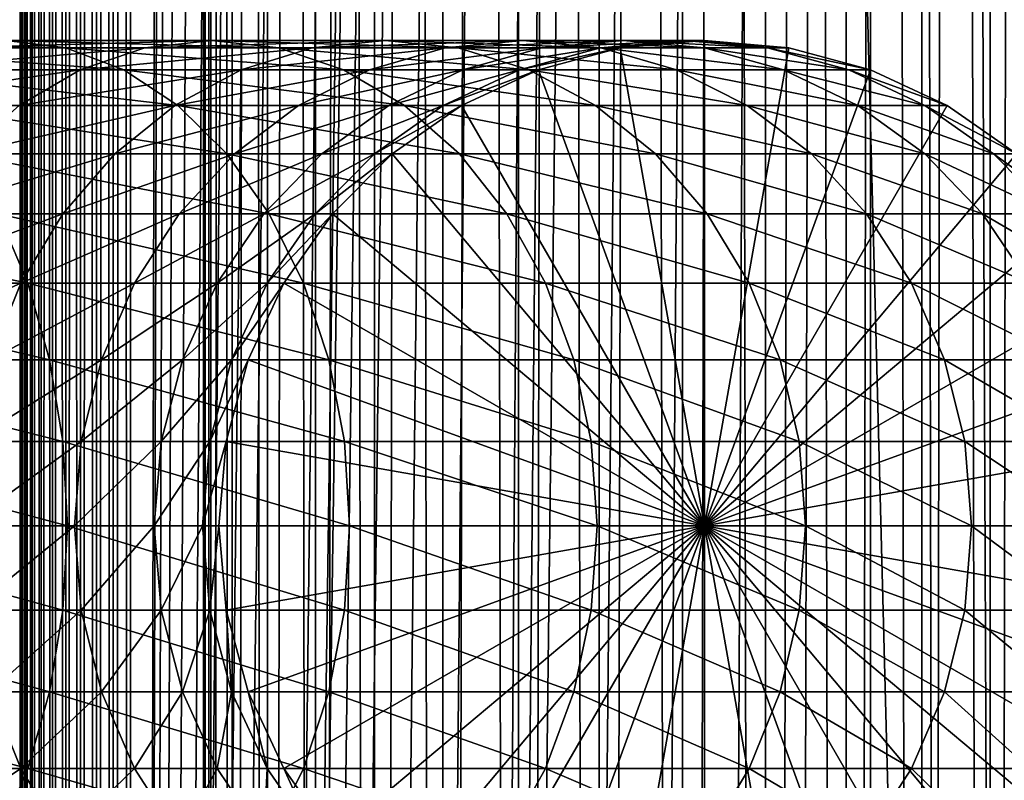
# Model space of a CAD drawing. Extents: x 0 to 650, y 0 to 864.
# Drawn here: x 610 to 633, y 206 to 223 of the extents above; entities that cross this region are included whole.
import ezdxf

# ---------------------------------------------------------------- set-up
doc = ezdxf.new("R2010")
doc.units = 0
doc.header["$MEASUREMENT"] = 0

msp = doc.modelspace()

# ---------------------------------------------------------------- linework, layer by layer
for points in [[(610.430786, 1.499988, 63.541111), (610.430786, 862.5, 63.541111), (610.400024, 862.5, 63.150024)], [(610.430786, 1.499988, 63.541111), (610.400024, 862.5, 63.150024), (610.400024, 1.499988, 63.150024)], [(610.400024, 862.5, 38.150024), (610.400024, 1.499988, 38.150024), (610.400024, 862.5, 63.150024)], [(610.400024, 862.5, 63.150024), (610.400024, 1.499988, 38.150024), (610.400024, 1.499988, 63.150024)], [(610.400024, 1.499988, 38.150024), (610.400024, 862.5, 38.150024), (610.430786, 862.5, 37.758938)], [(610.400024, 1.499988, 38.150024), (610.430786, 862.5, 37.758938), (610.430786, 1.499988, 37.758938)], [(610.522339, 1.499988, 63.922565), (610.522339, 862.5, 63.922565), (610.430786, 862.5, 63.541111)], [(610.522339, 1.499988, 63.922565), (610.430786, 862.5, 63.541111), (610.430786, 1.499988, 63.541111)], [(610.430786, 1.499988, 37.758938), (610.430786, 862.5, 37.758938), (610.522339, 862.5, 37.37748)], [(610.430786, 1.499988, 37.758938), (610.522339, 862.5, 37.37748), (610.522339, 1.499988, 37.37748)], [(610.672485, 1.499988, 64.284996), (610.672485, 862.5, 64.284996), (610.522339, 862.5, 63.922565)], [(610.672485, 1.499988, 64.284996), (610.522339, 862.5, 63.922565), (610.522339, 1.499988, 63.922565)], [(610.522339, 1.499988, 37.37748), (610.522339, 862.5, 37.37748), (610.672485, 862.5, 37.015045)], [(610.522339, 1.499988, 37.37748), (610.672485, 862.5, 37.015045), (610.672485, 1.499988, 37.015045)], [(610.877441, 1.499988, 64.619484), (610.877441, 862.5, 64.619484), (610.672485, 862.5, 64.284996)], [(610.877441, 1.499988, 64.619484), (610.672485, 862.5, 64.284996), (610.672485, 1.499988, 64.284996)], [(610.672485, 1.499988, 37.015045), (610.672485, 862.5, 37.015045), (610.877441, 862.5, 36.680561)], [(610.672485, 1.499988, 37.015045), (610.877441, 862.5, 36.680561), (610.877441, 1.499988, 36.680561)], [(611.132202, 1.499988, 64.917793), (611.132202, 862.5, 64.917793), (610.877441, 862.5, 64.619484)], [(611.132202, 1.499988, 64.917793), (610.877441, 862.5, 64.619484), (610.877441, 1.499988, 64.619484)], [(610.877441, 1.499988, 36.680561), (610.877441, 862.5, 36.680561), (611.132202, 862.5, 36.382256)], [(610.877441, 1.499988, 36.680561), (611.132202, 862.5, 36.382256), (611.132202, 1.499988, 36.382256)], [(611.430542, 1.499988, 65.172569), (611.430542, 862.5, 65.172569), (611.132202, 862.5, 64.917793)], [(611.430542, 1.499988, 65.172569), (611.132202, 862.5, 64.917793), (611.132202, 1.499988, 64.917793)], [(611.132202, 1.499988, 36.382256), (611.132202, 862.5, 36.382256), (611.430542, 862.5, 36.127483)], [(611.132202, 1.499988, 36.382256), (611.430542, 862.5, 36.127483), (611.430542, 1.499988, 36.127483)], [(611.765015, 1.499988, 65.377541), (611.765015, 862.5, 65.377541), (611.430542, 862.5, 65.172569)], [(611.765015, 1.499988, 65.377541), (611.430542, 862.5, 65.172569), (611.430542, 1.499988, 65.172569)], [(611.430542, 1.499988, 36.127483), (611.430542, 862.5, 36.127483), (611.765015, 862.5, 35.922508)], [(611.430542, 1.499988, 36.127483), (611.765015, 862.5, 35.922508), (611.765015, 1.499988, 35.922508)], [(612.127441, 1.499988, 65.527664), (612.127441, 862.5, 65.527664), (611.765015, 862.5, 65.377541)], [(612.127441, 1.499988, 65.527664), (611.765015, 862.5, 65.377541), (611.765015, 1.499988, 65.377541)], [(611.765015, 1.499988, 35.922508), (611.765015, 862.5, 35.922508), (612.127441, 862.5, 35.772381)], [(611.765015, 1.499988, 35.922508), (612.127441, 862.5, 35.772381), (612.127441, 1.499988, 35.772381)], [(612.508911, 1.499988, 65.619247), (612.508911, 862.5, 65.619247), (612.127441, 862.5, 65.527664)], [(612.508911, 1.499988, 65.619247), (612.127441, 862.5, 65.527664), (612.127441, 1.499988, 65.527664)], [(612.127441, 1.499988, 35.772381), (612.127441, 862.5, 35.772381), (612.508911, 862.5, 35.680801)], [(612.127441, 1.499988, 35.772381), (612.508911, 862.5, 35.680801), (612.508911, 1.499988, 35.680801)], [(612.900024, 1.499988, 65.650024), (612.900024, 862.5, 65.650024), (612.508911, 862.5, 65.619247)], [(612.900024, 1.499988, 65.650024), (612.508911, 862.5, 65.619247), (612.508911, 1.499988, 65.619247)], [(612.508911, 1.499988, 35.680801), (612.508911, 862.5, 35.680801), (612.900024, 862.5, 35.650024)], [(612.508911, 1.499988, 35.680801), (612.900024, 862.5, 35.650024), (612.900024, 1.499988, 35.650024)], [(612.900024, 1.499988, 65.650024), (614.900024, 828, 65.650024), (612.900024, 862.5, 65.650024)], [(635.400024, 862.5, 35.650024), (635.400024, 1.499988, 35.650024), (612.900024, 862.5, 35.650024)], [(612.900024, 862.5, 35.650024), (635.400024, 1.499988, 35.650024), (612.900024, 1.499988, 35.650024)], [(614.714844, 1.499988, 48.765942), (614.714844, 862.5, 48.765942), (614.549988, 1.499988, 50.650024)], [(614.549988, 1.499988, 50.650024), (614.714844, 862.5, 48.765942), (614.549988, 862.5, 50.650024)], [(614.549988, 1.499988, 50.650024), (614.549988, 862.5, 50.650024), (614.714844, 1.499988, 52.534107)], [(614.714844, 1.499988, 52.534107), (614.549988, 862.5, 50.650024), (614.714844, 862.5, 52.534107)], [(615.204346, 1.499988, 46.939106), (615.204346, 862.5, 46.939106), (614.714844, 1.499988, 48.765942)], [(614.714844, 1.499988, 48.765942), (615.204346, 862.5, 46.939106), (614.714844, 862.5, 48.765942)], [(614.714844, 1.499988, 52.534107), (614.714844, 862.5, 52.534107), (615.204346, 1.499988, 54.360943)], [(615.204346, 1.499988, 54.360943), (614.714844, 862.5, 52.534107), (615.204346, 862.5, 54.360943)], [(616.003601, 1.499988, 45.225025), (616.003601, 862.5, 45.225025), (615.204346, 1.499988, 46.939106)], [(615.204346, 1.499988, 46.939106), (616.003601, 862.5, 45.225025), (615.204346, 862.5, 46.939106)], [(615.204346, 1.499988, 54.360943), (615.204346, 862.5, 54.360943), (616.003601, 1.499988, 56.075024)], [(616.003601, 1.499988, 56.075024), (615.204346, 862.5, 54.360943), (616.003601, 862.5, 56.075024)], [(617.08844, 1.499988, 43.675777), (617.08844, 862.5, 43.675777), (616.003601, 1.499988, 45.225025)], [(616.003601, 1.499988, 45.225025), (617.08844, 862.5, 43.675777), (616.003601, 862.5, 45.225025)], [(616.003601, 1.499988, 56.075024), (616.003601, 862.5, 56.075024), (617.08844, 1.499988, 57.624268)], [(617.08844, 1.499988, 57.624268), (616.003601, 862.5, 56.075024), (617.08844, 862.5, 57.624268)], [(618.425781, 1.499988, 42.338444), (618.425781, 862.5, 42.338444), (617.08844, 1.499988, 43.675777)], [(617.08844, 1.499988, 43.675777), (618.425781, 862.5, 42.338444), (617.08844, 862.5, 43.675777)], [(617.08844, 1.499988, 57.624268), (617.08844, 862.5, 57.624268), (618.425781, 1.499988, 58.961605)], [(618.425781, 1.499988, 58.961605), (617.08844, 862.5, 57.624268), (618.425781, 862.5, 58.961605)], [(619.974976, 1.499988, 41.253647), (619.974976, 862.5, 41.253647), (618.425781, 1.499988, 42.338444)], [(618.425781, 1.499988, 42.338444), (619.974976, 862.5, 41.253647), (618.425781, 862.5, 42.338444)], [(618.425781, 1.499988, 58.961605), (618.425781, 862.5, 58.961605), (619.974976, 1.499988, 60.046398)], [(619.974976, 1.499988, 60.046398), (618.425781, 862.5, 58.961605), (619.974976, 862.5, 60.046398)], [(621.689087, 1.499988, 40.454357), (621.689087, 862.5, 40.454357), (619.974976, 1.499988, 41.253647)], [(619.974976, 1.499988, 41.253647), (621.689087, 862.5, 40.454357), (619.974976, 862.5, 41.253647)], [(619.974976, 1.499988, 60.046398), (619.974976, 862.5, 60.046398), (621.689087, 1.499988, 60.845688)], [(621.689087, 1.499988, 60.845688), (619.974976, 862.5, 60.046398), (621.689087, 862.5, 60.845688)], [(623.51593, 1.499988, 39.964859), (623.51593, 862.5, 39.964859), (621.689087, 1.499988, 40.454357)], [(621.689087, 1.499988, 40.454357), (623.51593, 862.5, 39.964859), (621.689087, 862.5, 40.454357)], [(621.689087, 1.499988, 60.845688), (621.689087, 862.5, 60.845688), (623.51593, 1.499988, 61.335186)], [(623.51593, 1.499988, 61.335186), (621.689087, 862.5, 60.845688), (623.51593, 862.5, 61.335186)], [(625.400024, 1.499988, 39.800022), (625.400024, 862.5, 39.800022), (623.51593, 1.499988, 39.964859)], [(623.51593, 1.499988, 39.964859), (625.400024, 862.5, 39.800022), (623.51593, 862.5, 39.964859)], [(623.51593, 1.499988, 61.335186), (623.51593, 862.5, 61.335186), (625.400024, 1.499988, 61.500023)], [(625.400024, 1.499988, 61.500023), (623.51593, 862.5, 61.335186), (625.400024, 862.5, 61.500023)], [(625.400024, 1.499988, 61.500023), (625.400024, 862.5, 61.500023), (627.284058, 1.499988, 61.335186)], [(627.284058, 1.499988, 61.335186), (625.400024, 862.5, 61.500023), (627.284058, 862.5, 61.335186)], [(627.284058, 1.499988, 39.964859), (627.284058, 862.5, 39.964859), (625.400024, 1.499988, 39.800022)], [(625.400024, 1.499988, 39.800022), (627.284058, 862.5, 39.964859), (625.400024, 862.5, 39.800022)], [(627.284058, 1.499988, 61.335186), (627.284058, 862.5, 61.335186), (629.110901, 1.499988, 60.845688)], [(629.110901, 1.499988, 60.845688), (627.284058, 862.5, 61.335186), (629.110901, 862.5, 60.845688)], [(629.110901, 1.499988, 40.454357), (629.110901, 862.5, 40.454357), (627.284058, 1.499988, 39.964859)], [(627.284058, 1.499988, 39.964859), (629.110901, 862.5, 40.454357), (627.284058, 862.5, 39.964859)], [(629.110901, 1.499988, 60.845688), (629.110901, 862.5, 60.845688), (630.825012, 1.499988, 60.046398)], [(630.825012, 1.499988, 60.046398), (629.110901, 862.5, 60.845688), (630.825012, 862.5, 60.046398)], [(630.825012, 1.499988, 41.253647), (630.825012, 862.5, 41.253647), (629.110901, 1.499988, 40.454357)], [(629.110901, 1.499988, 40.454357), (630.825012, 862.5, 41.253647), (629.110901, 862.5, 40.454357)], [(630.825012, 1.499988, 60.046398), (630.825012, 862.5, 60.046398), (632.374268, 1.499988, 58.961605)], [(632.374268, 1.499988, 58.961605), (630.825012, 862.5, 60.046398), (632.374268, 862.5, 58.961605)], [(632.374268, 1.499988, 42.338444), (632.374268, 862.5, 42.338444), (630.825012, 1.499988, 41.253647)], [(630.825012, 1.499988, 41.253647), (632.374268, 862.5, 42.338444), (630.825012, 862.5, 41.253647)], [(632.374268, 1.499988, 58.961605), (632.374268, 862.5, 58.961605), (633.711609, 1.499988, 57.624268)], [(633.711609, 1.499988, 57.624268), (632.374268, 862.5, 58.961605), (633.711609, 862.5, 57.624268)], [(633.711609, 1.499988, 43.675777), (633.711609, 862.5, 43.675777), (632.374268, 1.499988, 42.338444)], [(632.374268, 1.499988, 42.338444), (633.711609, 862.5, 43.675777), (632.374268, 862.5, 42.338444)], [(612.900024, 1.499988, 65.650024), (615.067139, 826.089844, 65.650024), (614.900024, 828, 65.650024)], [(615.563354, 824.237793, 65.650024), (615.067139, 826.089844, 65.650024), (612.900024, 1.499988, 65.650024)], [(612.900024, 1.499988, 65.650024), (616.373718, 822.5, 65.650024), (615.563354, 824.237793, 65.650024)], [(612.900024, 1.499988, 65.650024), (617.473511, 820.929321, 65.650024), (616.373718, 822.5, 65.650024)], [(618.829346, 819.573486, 65.650024), (617.473511, 820.929321, 65.650024), (612.900024, 1.499988, 65.650024)], [(618.829346, 819.573486, 65.650024), (612.900024, 1.499988, 65.650024), (620.400024, 818.473694, 65.650024)], [(632.970642, 819.573486, 65.650024), (631.400024, 818.473694, 65.650024), (635.400024, 41.54525, 65.650024)], [(620.400024, 818.473694, 65.650024), (612.900024, 1.499988, 65.650024), (622.137756, 817.663391, 65.650024)], [(635.400024, 41.54525, 65.650024), (631.400024, 818.473694, 65.650024), (629.662231, 817.663391, 65.650024)], [(622.137756, 817.663391, 65.650024), (612.900024, 1.499988, 65.650024), (623.989868, 817.167114, 65.650024)], [(622.137756, 46.336628, 65.650024), (629.662231, 817.663391, 65.650024), (620.400024, 45.526302, 65.650024)], [(620.400024, 45.526302, 65.650024), (629.662231, 817.663391, 65.650024), (627.81012, 817.167114, 65.650024)], [(622.137756, 46.336628, 65.650024), (623.989868, 46.832897, 65.650024), (629.662231, 817.663391, 65.650024)], [(623.989868, 46.832897, 65.650024), (625.900024, 47.000027, 65.650024), (629.662231, 817.663391, 65.650024)], [(629.662231, 817.663391, 65.650024), (625.900024, 47.000027, 65.650024), (627.81012, 46.832897, 65.650024)], [(629.662231, 817.663391, 65.650024), (627.81012, 46.832897, 65.650024), (629.662231, 46.336628, 65.650024)], [(629.662231, 817.663391, 65.650024), (631.400024, 45.526302, 65.650024), (632.970642, 44.426479, 65.650024)], [(631.400024, 45.526302, 65.650024), (629.662231, 817.663391, 65.650024), (629.662231, 46.336628, 65.650024)], [(635.400024, 41.54525, 65.650024), (629.662231, 817.663391, 65.650024), (634.326477, 43.070652, 65.650024)], [(634.326477, 43.070652, 65.650024), (629.662231, 817.663391, 65.650024), (632.970642, 44.426479, 65.650024)], [(623.989868, 817.167114, 65.650024), (612.900024, 1.499988, 65.650024), (614.900024, 35.999992, 65.650024)], [(623.989868, 817.167114, 65.650024), (614.900024, 35.999992, 65.650024), (625.900024, 817, 65.650024)], [(625.900024, 817, 65.650024), (614.900024, 35.999992, 65.650024), (615.067139, 37.910141, 65.650024)], [(625.900024, 817, 65.650024), (615.067139, 37.910141, 65.650024), (615.563354, 39.762238, 65.650024)], [(615.563354, 39.762238, 65.650024), (616.373718, 41.500008, 65.650024), (625.900024, 817, 65.650024)], [(625.900024, 817, 65.650024), (616.373718, 41.500008, 65.650024), (617.473511, 43.070652, 65.650024)], [(625.900024, 817, 65.650024), (617.473511, 43.070652, 65.650024), (618.829346, 44.426479, 65.650024)], [(618.829346, 44.426479, 65.650024), (620.400024, 45.526302, 65.650024), (625.900024, 817, 65.650024)], [(620.400024, 45.526302, 65.650024), (627.81012, 817.167114, 65.650024), (625.900024, 817, 65.650024)], [(610.08374, 223, 130.833786), (604.773132, 223, 135.491104), (611.434448, 222.832886, 132.184448)], [(611.434448, 222.832886, 132.184448), (604.773132, 223, 135.491104), (605.935913, 222.832886, 137.006516)], [(611.434448, 222.832886, 132.184448), (605.935913, 222.832886, 137.006516), (612.74408, 222.336624, 133.49408)], [(612.74408, 222.336624, 133.49408), (605.935913, 222.832886, 137.006516), (607.063416, 222.336624, 138.475876)], [(611.756287, 222.336624, 123.232841), (607.423462, 222.336624, 128.173492), (613.225708, 222.832886, 124.360329)], [(613.225708, 222.832886, 124.360329), (607.423462, 222.336624, 128.173492), (608.733093, 222.832886, 129.483124)], [(613.225708, 222.832886, 124.360329), (608.733093, 222.832886, 129.483124), (614.741089, 223, 125.52314)], [(614.741089, 223, 125.52314), (608.733093, 222.832886, 129.483124), (610.08374, 223, 130.833786)], [(614.741089, 223, 125.52314), (610.08374, 223, 130.833786), (616.256531, 222.832886, 126.685951)], [(616.256531, 222.832886, 126.685951), (610.08374, 223, 130.833786), (611.434448, 222.832886, 132.184448)], [(616.256531, 222.832886, 126.685951), (611.434448, 222.832886, 132.184448), (617.72583, 222.336624, 127.813438)], [(617.72583, 222.336624, 127.813438), (611.434448, 222.832886, 132.184448), (612.74408, 222.336624, 133.49408)], [(615.407227, 222.336624, 117.768913), (611.756287, 222.336624, 123.232841), (617.011169, 222.832886, 118.694962)], [(617.011169, 222.832886, 118.694962), (611.756287, 222.336624, 123.232841), (613.225708, 222.832886, 124.360329)], [(617.011169, 222.832886, 118.694962), (613.225708, 222.832886, 124.360329), (618.665405, 223, 119.650024)], [(618.665405, 223, 119.650024), (613.225708, 222.832886, 124.360329), (614.741089, 223, 125.52314)], [(618.665405, 223, 119.650024), (614.741089, 223, 125.52314), (620.31958, 222.832886, 120.605087)], [(620.31958, 222.832886, 120.605087), (614.741089, 223, 125.52314), (616.256531, 222.832886, 126.685951)], [(618.31366, 222.336624, 111.875191), (615.407227, 222.336624, 117.768913), (620.02478, 222.832886, 112.583954)], [(620.02478, 222.832886, 112.583954), (615.407227, 222.336624, 117.768913), (617.011169, 222.832886, 118.694962)], [(620.31958, 222.832886, 120.605087), (616.256531, 222.832886, 126.685951), (621.923523, 222.336624, 121.531136)], [(621.923523, 222.336624, 121.531136), (616.256531, 222.832886, 126.685951), (617.72583, 222.336624, 127.813438)], [(620.02478, 222.832886, 112.583954), (617.011169, 222.832886, 118.694962), (621.78949, 223, 113.314926)], [(621.78949, 223, 113.314926), (617.011169, 222.832886, 118.694962), (618.665405, 223, 119.650024)], [(620.425964, 222.336624, 105.652519), (618.31366, 222.336624, 111.875191), (622.214966, 222.832886, 106.131874)], [(622.214966, 222.832886, 106.131874), (618.31366, 222.336624, 111.875191), (620.02478, 222.832886, 112.583954)], [(621.78949, 223, 113.314926), (618.665405, 223, 119.650024), (623.554199, 222.832886, 114.045906)], [(623.554199, 222.832886, 114.045906), (618.665405, 223, 119.650024), (620.31958, 222.832886, 120.605087)], [(622.214966, 222.832886, 106.131874), (620.02478, 222.832886, 112.583954), (624.059998, 223, 106.626251)], [(624.059998, 223, 106.626251), (620.02478, 222.832886, 112.583954), (621.78949, 223, 113.314926)], [(623.554199, 222.832886, 114.045906), (620.31958, 222.832886, 120.605087), (625.26532, 222.336624, 114.754669)], [(625.26532, 222.336624, 114.754669), (620.31958, 222.832886, 120.605087), (621.923523, 222.336624, 121.531136)], [(621.708008, 222.336624, 99.207367), (620.425964, 222.336624, 105.652519), (623.54425, 222.832886, 99.449112)], [(623.54425, 222.832886, 99.449112), (620.425964, 222.336624, 105.652519), (622.214966, 222.832886, 106.131874)], [(622.137756, 222.336624, 92.650024), (621.708008, 222.336624, 99.207367), (623.989868, 222.832886, 92.650024)], [(623.989868, 222.832886, 92.650024), (621.708008, 222.336624, 99.207367), (623.54425, 222.832886, 99.449112)], [(624.059998, 223, 106.626251), (621.78949, 223, 113.314926), (625.905029, 222.832886, 107.120628)], [(625.905029, 222.832886, 107.120628), (621.78949, 223, 113.314926), (623.554199, 222.832886, 114.045906)], [(622.137756, 222.336624, 64.650024), (623.989868, 222.832886, 64.650024), (625.900024, 212, 64.650024)], [(622.137756, 222.336624, 64.650024), (622.137756, 222.336624, 92.650024), (623.989868, 222.832886, 92.650024)], [(622.137756, 222.336624, 64.650024), (623.989868, 222.832886, 92.650024), (623.989868, 222.832886, 64.650024)], [(623.54425, 222.832886, 99.449112), (622.214966, 222.832886, 106.131874), (625.437988, 223, 99.698441)], [(625.437988, 223, 99.698441), (622.214966, 222.832886, 106.131874), (624.059998, 223, 106.626251)], [(623.989868, 222.832886, 92.650024), (623.54425, 222.832886, 99.449112), (625.900024, 223, 92.650024)], [(625.900024, 223, 92.650024), (623.54425, 222.832886, 99.449112), (625.437988, 223, 99.698441)], [(625.905029, 222.832886, 107.120628), (623.554199, 222.832886, 114.045906), (627.694031, 222.336624, 107.599983)], [(627.694031, 222.336624, 107.599983), (623.554199, 222.832886, 114.045906), (625.26532, 222.336624, 114.754669)], [(625.900024, 212, 64.650024), (623.989868, 222.832886, 64.650024), (625.900024, 223, 64.650024)], [(623.989868, 222.832886, 64.650024), (623.989868, 222.832886, 92.650024), (625.900024, 223, 92.650024)], [(623.989868, 222.832886, 64.650024), (625.900024, 223, 92.650024), (625.900024, 223, 64.650024)], [(625.437988, 223, 99.698441), (624.059998, 223, 106.626251), (627.331848, 222.832886, 99.947762)], [(627.331848, 222.832886, 99.947762), (624.059998, 223, 106.626251), (625.905029, 222.832886, 107.120628)], [(625.900024, 223, 92.650024), (625.437988, 223, 99.698441), (627.81012, 222.832886, 92.650024)], [(627.81012, 222.832886, 92.650024), (625.437988, 223, 99.698441), (627.331848, 222.832886, 99.947762)], [(625.900024, 212, 64.650024), (625.900024, 223, 64.650024), (627.81012, 222.832886, 64.650024)], [(625.900024, 223, 64.650024), (625.900024, 223, 92.650024), (627.81012, 222.832886, 92.650024)], [(625.900024, 223, 64.650024), (627.81012, 222.832886, 92.650024), (627.81012, 222.832886, 64.650024)], [(627.81012, 222.832886, 64.650024), (629.66217, 222.336624, 64.650024), (625.900024, 212, 64.650024)], [(627.331848, 222.832886, 99.947762), (625.905029, 222.832886, 107.120628), (629.168091, 222.336624, 100.189507)], [(629.168091, 222.336624, 100.189507), (625.905029, 222.832886, 107.120628), (627.694031, 222.336624, 107.599983)], [(627.81012, 222.832886, 92.650024), (627.331848, 222.832886, 99.947762), (629.66217, 222.336624, 92.650024)], [(629.66217, 222.336624, 92.650024), (627.331848, 222.832886, 99.947762), (629.168091, 222.336624, 100.189507)], [(627.81012, 222.832886, 64.650024), (627.81012, 222.832886, 92.650024), (629.66217, 222.336624, 92.650024)], [(627.81012, 222.832886, 64.650024), (629.66217, 222.336624, 92.650024), (629.66217, 222.336624, 64.650024)], [(610.377625, 221.526276, 122.174957), (606.194641, 221.526276, 126.944702), (611.756287, 222.336624, 123.232841)], [(611.756287, 222.336624, 123.232841), (606.194641, 221.526276, 126.944702), (607.423462, 222.336624, 128.173492)], [(612.74408, 222.336624, 133.49408), (607.063416, 222.336624, 138.475876), (613.9729, 221.526276, 134.72287)], [(613.9729, 221.526276, 134.72287), (607.063416, 222.336624, 138.475876), (608.121338, 221.526276, 139.854538)], [(613.902222, 221.526276, 116.900024), (610.377625, 221.526276, 122.174957), (615.407227, 222.336624, 117.768913)], [(615.407227, 222.336624, 117.768913), (610.377625, 221.526276, 122.174957), (611.756287, 222.336624, 123.232841)], [(617.72583, 222.336624, 127.813438), (612.74408, 222.336624, 133.49408), (619.104553, 221.526276, 128.871338)], [(619.104553, 221.526276, 128.871338), (612.74408, 222.336624, 133.49408), (613.9729, 221.526276, 134.72287)], [(616.70813, 221.526276, 111.210167), (613.902222, 221.526276, 116.900024), (618.31366, 222.336624, 111.875191)], [(618.31366, 222.336624, 111.875191), (613.902222, 221.526276, 116.900024), (615.407227, 222.336624, 117.768913)], [(618.747375, 221.526276, 105.202751), (616.70813, 221.526276, 111.210167), (620.425964, 222.336624, 105.652519)], [(620.425964, 222.336624, 105.652519), (616.70813, 221.526276, 111.210167), (618.31366, 222.336624, 111.875191)], [(621.923523, 222.336624, 121.531136), (617.72583, 222.336624, 127.813438), (623.428528, 221.526276, 122.400024)], [(623.428528, 221.526276, 122.400024), (617.72583, 222.336624, 127.813438), (619.104553, 221.526276, 128.871338)], [(619.985107, 221.526276, 98.980545), (618.747375, 221.526276, 105.202751), (621.708008, 222.336624, 99.207367)], [(621.708008, 222.336624, 99.207367), (618.747375, 221.526276, 105.202751), (620.425964, 222.336624, 105.652519)], [(620.399963, 221.526276, 92.650024), (619.985107, 221.526276, 98.980545), (622.137756, 222.336624, 92.650024)], [(622.137756, 222.336624, 92.650024), (619.985107, 221.526276, 98.980545), (621.708008, 222.336624, 99.207367)], [(625.900024, 212, 64.650024), (620.399963, 221.526276, 64.650024), (622.137756, 222.336624, 64.650024)], [(620.399963, 221.526276, 64.650024), (620.399963, 221.526276, 92.650024), (622.137756, 222.336624, 92.650024)], [(620.399963, 221.526276, 64.650024), (622.137756, 222.336624, 92.650024), (622.137756, 222.336624, 64.650024)], [(625.26532, 222.336624, 114.754669), (621.923523, 222.336624, 121.531136), (626.87085, 221.526276, 115.419685)], [(626.87085, 221.526276, 115.419685), (621.923523, 222.336624, 121.531136), (623.428528, 221.526276, 122.400024)], [(627.694031, 222.336624, 107.599983), (625.26532, 222.336624, 114.754669), (629.372559, 221.526276, 108.049759)], [(629.372559, 221.526276, 108.049759), (625.26532, 222.336624, 114.754669), (626.87085, 221.526276, 115.419685)], [(625.900024, 212, 64.650024), (629.66217, 222.336624, 64.650024), (631.400024, 221.526276, 64.650024)], [(629.168091, 222.336624, 100.189507), (627.694031, 222.336624, 107.599983), (630.89093, 221.526276, 100.416328)], [(630.89093, 221.526276, 100.416328), (627.694031, 222.336624, 107.599983), (629.372559, 221.526276, 108.049759)], [(629.66217, 222.336624, 92.650024), (629.168091, 222.336624, 100.189507), (631.400024, 221.526276, 92.650024)], [(631.400024, 221.526276, 92.650024), (629.168091, 222.336624, 100.189507), (630.89093, 221.526276, 100.416328)], [(629.66217, 222.336624, 64.650024), (629.66217, 222.336624, 92.650024), (631.400024, 221.526276, 92.650024)], [(629.66217, 222.336624, 64.650024), (631.400024, 221.526276, 92.650024), (631.400024, 221.526276, 64.650024)], [(613.9729, 221.526276, 134.72287), (608.121338, 221.526276, 139.854538), (615.083496, 220.426483, 135.833511)], [(615.083496, 220.426483, 135.833511), (608.121338, 221.526276, 139.854538), (609.077515, 220.426483, 141.100647)], [(612.541992, 220.426483, 116.114693), (609.131531, 220.426483, 121.218796), (613.902222, 221.526276, 116.900024)], [(613.902222, 221.526276, 116.900024), (609.131531, 220.426483, 121.218796), (610.377625, 221.526276, 122.174957)], [(615.25708, 220.426483, 110.6091), (612.541992, 220.426483, 116.114693), (616.70813, 221.526276, 111.210167)], [(616.70813, 221.526276, 111.210167), (612.541992, 220.426483, 116.114693), (613.902222, 221.526276, 116.900024)], [(619.104553, 221.526276, 128.871338), (613.9729, 221.526276, 134.72287), (620.350647, 220.426483, 129.827484)], [(620.350647, 220.426483, 129.827484), (613.9729, 221.526276, 134.72287), (615.083496, 220.426483, 135.833511)], [(617.230286, 220.426483, 104.796227), (615.25708, 220.426483, 110.6091), (618.747375, 221.526276, 105.202751)], [(618.747375, 221.526276, 105.202751), (615.25708, 220.426483, 110.6091), (616.70813, 221.526276, 111.210167)], [(618.427856, 220.426483, 98.775528), (617.230286, 220.426483, 104.796227), (619.985107, 221.526276, 98.980545)], [(619.985107, 221.526276, 98.980545), (617.230286, 220.426483, 104.796227), (618.747375, 221.526276, 105.202751)], [(618.829346, 220.426483, 92.650024), (618.427856, 220.426483, 98.775528), (620.399963, 221.526276, 92.650024)], [(620.399963, 221.526276, 92.650024), (618.427856, 220.426483, 98.775528), (619.985107, 221.526276, 98.980545)], [(625.900024, 212, 64.650024), (618.829346, 220.426483, 64.650024), (620.399963, 221.526276, 64.650024)], [(618.829346, 220.426483, 64.650024), (618.829346, 220.426483, 92.650024), (620.399963, 221.526276, 92.650024)], [(618.829346, 220.426483, 64.650024), (620.399963, 221.526276, 92.650024), (620.399963, 221.526276, 64.650024)], [(623.428528, 221.526276, 122.400024), (619.104553, 221.526276, 128.871338), (624.788757, 220.426483, 123.185356)], [(624.788757, 220.426483, 123.185356), (619.104553, 221.526276, 128.871338), (620.350647, 220.426483, 129.827484)], [(626.87085, 221.526276, 115.419685), (623.428528, 221.526276, 122.400024), (628.321899, 220.426483, 116.02076)], [(628.321899, 220.426483, 116.02076), (623.428528, 221.526276, 122.400024), (624.788757, 220.426483, 123.185356)], [(625.900024, 212, 64.650024), (631.400024, 221.526276, 64.650024), (632.970642, 220.426483, 64.650024)], [(629.372559, 221.526276, 108.049759), (626.87085, 221.526276, 115.419685), (630.889771, 220.426483, 108.456276)], [(630.889771, 220.426483, 108.456276), (626.87085, 221.526276, 115.419685), (628.321899, 220.426483, 116.02076)], [(630.89093, 221.526276, 100.416328), (629.372559, 221.526276, 108.049759), (632.448181, 220.426483, 100.621346)], [(632.448181, 220.426483, 100.621346), (629.372559, 221.526276, 108.049759), (630.889771, 220.426483, 108.456276)], [(631.400024, 221.526276, 92.650024), (630.89093, 221.526276, 100.416328), (632.970642, 220.426483, 92.650024)], [(632.970642, 220.426483, 92.650024), (630.89093, 221.526276, 100.416328), (632.448181, 220.426483, 100.621346)], [(631.400024, 221.526276, 64.650024), (631.400024, 221.526276, 92.650024), (632.970642, 220.426483, 92.650024)], [(631.400024, 221.526276, 64.650024), (632.970642, 220.426483, 92.650024), (632.970642, 220.426483, 64.650024)], [(611.367798, 219.070663, 115.436783), (608.055847, 219.070663, 120.393417), (612.541992, 220.426483, 116.114693)], [(612.541992, 220.426483, 116.114693), (608.055847, 219.070663, 120.393417), (609.131531, 220.426483, 121.218796)], [(615.083496, 220.426483, 135.833511), (609.077515, 220.426483, 141.100647), (616.042175, 219.070663, 136.792221)], [(616.042175, 219.070663, 136.792221), (609.077515, 220.426483, 141.100647), (609.902832, 219.070663, 142.176285)], [(614.004395, 219.070663, 110.090248), (611.367798, 219.070663, 115.436783), (615.25708, 220.426483, 110.6091)], [(615.25708, 220.426483, 110.6091), (611.367798, 219.070663, 115.436783), (612.541992, 220.426483, 116.114693)], [(615.920654, 219.070663, 104.44532), (614.004395, 219.070663, 110.090248), (617.230286, 220.426483, 104.796227)], [(617.230286, 220.426483, 104.796227), (614.004395, 219.070663, 110.090248), (615.25708, 220.426483, 110.6091)], [(620.350647, 220.426483, 129.827484), (615.083496, 220.426483, 135.833511), (621.42627, 219.070663, 130.652863)], [(621.42627, 219.070663, 130.652863), (615.083496, 220.426483, 135.833511), (616.042175, 219.070663, 136.792221)], [(617.083618, 219.070663, 98.598564), (615.920654, 219.070663, 104.44532), (618.427856, 220.426483, 98.775528)], [(618.427856, 220.426483, 98.775528), (615.920654, 219.070663, 104.44532), (617.230286, 220.426483, 104.796227)], [(617.473511, 219.070663, 92.650024), (617.083618, 219.070663, 98.598564), (618.829346, 220.426483, 92.650024)], [(618.829346, 220.426483, 92.650024), (617.083618, 219.070663, 98.598564), (618.427856, 220.426483, 98.775528)], [(617.473511, 219.070663, 64.650024), (618.829346, 220.426483, 64.650024), (625.900024, 212, 64.650024)], [(617.473511, 219.070663, 64.650024), (617.473511, 219.070663, 92.650024), (618.829346, 220.426483, 92.650024)], [(617.473511, 219.070663, 64.650024), (618.829346, 220.426483, 92.650024), (618.829346, 220.426483, 64.650024)], [(624.788757, 220.426483, 123.185356), (620.350647, 220.426483, 129.827484), (625.962952, 219.070663, 123.863266)], [(625.962952, 219.070663, 123.863266), (620.350647, 220.426483, 129.827484), (621.42627, 219.070663, 130.652863)], [(628.321899, 220.426483, 116.02076), (624.788757, 220.426483, 123.185356), (629.574585, 219.070663, 116.539604)], [(629.574585, 219.070663, 116.539604), (624.788757, 220.426483, 123.185356), (625.962952, 219.070663, 123.863266)], [(632.970642, 220.426483, 64.650024), (634.326477, 219.070663, 64.650024), (625.900024, 212, 64.650024)], [(630.889771, 220.426483, 108.456276), (628.321899, 220.426483, 116.02076), (632.199402, 219.070663, 108.80719)], [(632.199402, 219.070663, 108.80719), (628.321899, 220.426483, 116.02076), (629.574585, 219.070663, 116.539604)], [(632.448181, 220.426483, 100.621346), (630.889771, 220.426483, 108.456276), (633.792419, 219.070663, 100.798317)], [(633.792419, 219.070663, 100.798317), (630.889771, 220.426483, 108.456276), (632.199402, 219.070663, 108.80719)], [(632.970642, 220.426483, 92.650024), (632.448181, 220.426483, 100.621346), (634.326477, 219.070663, 92.650024)], [(634.326477, 219.070663, 92.650024), (632.448181, 220.426483, 100.621346), (633.792419, 219.070663, 100.798317)], [(609.902832, 219.070663, 142.176285), (603.11322, 219.070663, 146.712952), (610.572327, 217.5, 143.048813)], [(610.572327, 217.5, 143.048813), (603.11322, 219.070663, 146.712952), (603.663147, 217.5, 147.665405)], [(610.415405, 217.5, 114.886879), (607.18335, 217.5, 119.723907), (611.367798, 219.070663, 115.436783)], [(611.367798, 219.070663, 115.436783), (607.18335, 217.5, 119.723907), (608.055847, 219.070663, 120.393417)], [(616.042175, 219.070663, 136.792221), (609.902832, 219.070663, 142.176285), (616.819824, 217.5, 137.569885)], [(616.819824, 217.5, 137.569885), (609.902832, 219.070663, 142.176285), (610.572327, 217.5, 143.048813)], [(612.988342, 217.5, 109.66938), (610.415405, 217.5, 114.886879), (614.004395, 219.070663, 110.090248)], [(614.004395, 219.070663, 110.090248), (610.415405, 217.5, 114.886879), (611.367798, 219.070663, 115.436783)], [(614.858337, 217.5, 104.160667), (612.988342, 217.5, 109.66938), (615.920654, 219.070663, 104.44532)], [(615.920654, 219.070663, 104.44532), (612.988342, 217.5, 109.66938), (614.004395, 219.070663, 110.090248)], [(615.993225, 217.5, 98.455009), (614.858337, 217.5, 104.160667), (617.083618, 219.070663, 98.598564)], [(617.083618, 219.070663, 98.598564), (614.858337, 217.5, 104.160667), (615.920654, 219.070663, 104.44532)], [(616.373718, 217.5, 92.650024), (615.993225, 217.5, 98.455009), (617.473511, 219.070663, 92.650024)], [(617.473511, 219.070663, 92.650024), (615.993225, 217.5, 98.455009), (617.083618, 219.070663, 98.598564)], [(621.42627, 219.070663, 130.652863), (616.042175, 219.070663, 136.792221), (622.298767, 217.5, 131.322372)], [(622.298767, 217.5, 131.322372), (616.042175, 219.070663, 136.792221), (616.819824, 217.5, 137.569885)], [(625.900024, 212, 64.650024), (616.373718, 217.5, 64.650024), (617.473511, 219.070663, 64.650024)], [(616.373718, 217.5, 64.650024), (616.373718, 217.5, 92.650024), (617.473511, 219.070663, 92.650024)], [(616.373718, 217.5, 64.650024), (617.473511, 219.070663, 92.650024), (617.473511, 219.070663, 64.650024)], [(625.962952, 219.070663, 123.863266), (621.42627, 219.070663, 130.652863), (626.915344, 217.5, 124.413162)], [(626.915344, 217.5, 124.413162), (621.42627, 219.070663, 130.652863), (622.298767, 217.5, 131.322372)], [(625.900024, 212, 64.650024), (634.326477, 219.070663, 64.650024), (635.42627, 217.5, 64.650024)], [(629.574585, 219.070663, 116.539604), (625.962952, 219.070663, 123.863266), (630.590637, 217.5, 116.96048)], [(630.590637, 217.5, 116.96048), (625.962952, 219.070663, 123.863266), (626.915344, 217.5, 124.413162)], [(632.199402, 219.070663, 108.80719), (629.574585, 219.070663, 116.539604), (633.261658, 217.5, 109.091835)], [(633.261658, 217.5, 109.091835), (629.574585, 219.070663, 116.539604), (630.590637, 217.5, 116.96048)], [(633.792419, 219.070663, 100.798317), (632.199402, 219.070663, 108.80719), (634.882812, 217.5, 100.941872)], [(634.882812, 217.5, 100.941872), (632.199402, 219.070663, 108.80719), (633.261658, 217.5, 109.091835)], [(610.572327, 217.5, 143.048813), (603.663147, 217.5, 147.665405), (611.065674, 215.762222, 143.691696)], [(611.065674, 215.762222, 143.691696), (603.663147, 217.5, 147.665405), (604.068298, 215.762222, 148.367172)], [(609.713623, 215.762222, 114.481712), (606.540466, 215.762222, 119.230606), (610.415405, 217.5, 114.886879)], [(610.415405, 217.5, 114.886879), (606.540466, 215.762222, 119.230606), (607.18335, 217.5, 119.723907)], [(612.239685, 215.762222, 109.359276), (609.713623, 215.762222, 114.481712), (612.988342, 217.5, 109.66938)], [(612.988342, 217.5, 109.66938), (609.713623, 215.762222, 114.481712), (610.415405, 217.5, 114.886879)], [(616.819824, 217.5, 137.569885), (610.572327, 217.5, 143.048813), (617.392883, 215.762222, 138.142883)], [(617.392883, 215.762222, 138.142883), (610.572327, 217.5, 143.048813), (611.065674, 215.762222, 143.691696)], [(614.075562, 215.762222, 103.950935), (612.239685, 215.762222, 109.359276), (614.858337, 217.5, 104.160667)], [(614.858337, 217.5, 104.160667), (612.239685, 215.762222, 109.359276), (612.988342, 217.5, 109.66938)], [(615.189819, 215.762222, 98.349236), (614.075562, 215.762222, 103.950935), (615.993225, 217.5, 98.455009)], [(615.993225, 217.5, 98.455009), (614.075562, 215.762222, 103.950935), (614.858337, 217.5, 104.160667)], [(615.563354, 215.762222, 92.650024), (615.189819, 215.762222, 98.349236), (616.373718, 217.5, 92.650024)], [(616.373718, 217.5, 92.650024), (615.189819, 215.762222, 98.349236), (615.993225, 217.5, 98.455009)], [(625.900024, 212, 64.650024), (615.563354, 215.762222, 64.650024), (616.373718, 217.5, 64.650024)], [(615.563354, 215.762222, 64.650024), (615.563354, 215.762222, 92.650024), (616.373718, 217.5, 92.650024)], [(615.563354, 215.762222, 64.650024), (616.373718, 217.5, 92.650024), (616.373718, 217.5, 64.650024)], [(622.298767, 217.5, 131.322372), (616.819824, 217.5, 137.569885), (622.94165, 215.762222, 131.815674)], [(622.94165, 215.762222, 131.815674), (616.819824, 217.5, 137.569885), (617.392883, 215.762222, 138.142883)], [(626.915344, 217.5, 124.413162), (622.298767, 217.5, 131.322372), (627.617188, 215.762222, 124.818336)], [(627.617188, 215.762222, 124.818336), (622.298767, 217.5, 131.322372), (622.94165, 215.762222, 131.815674)], [(625.900024, 212, 64.650024), (635.42627, 217.5, 64.650024), (636.236633, 215.762222, 64.650024)], [(630.590637, 217.5, 116.96048), (626.915344, 217.5, 124.413162), (631.339294, 215.762222, 117.270584)], [(631.339294, 215.762222, 117.270584), (626.915344, 217.5, 124.413162), (627.617188, 215.762222, 124.818336)], [(633.261658, 217.5, 109.091835), (630.590637, 217.5, 116.96048), (634.044373, 215.762222, 109.301567)], [(634.044373, 215.762222, 109.301567), (630.590637, 217.5, 116.96048), (631.339294, 215.762222, 117.270584)], [(611.065674, 215.762222, 143.691696), (604.068298, 215.762222, 148.367172), (611.367737, 213.910126, 144.085403)], [(611.367737, 213.910126, 144.085403), (604.068298, 215.762222, 148.367172), (604.316467, 213.910126, 148.796951)], [(611.781189, 213.910126, 109.169365), (609.283813, 213.910126, 114.233582), (612.239685, 215.762222, 109.359276)], [(612.239685, 215.762222, 109.359276), (609.283813, 213.910126, 114.233582), (609.713623, 215.762222, 114.481712)], [(617.392883, 215.762222, 138.142883), (611.065674, 215.762222, 143.691696), (617.743774, 213.910126, 138.49379)], [(617.743774, 213.910126, 138.49379), (611.065674, 215.762222, 143.691696), (611.367737, 213.910126, 144.085403)], [(613.596252, 213.910126, 103.822495), (611.781189, 213.910126, 109.169365), (614.075562, 215.762222, 103.950935)], [(614.075562, 215.762222, 103.950935), (611.781189, 213.910126, 109.169365), (612.239685, 215.762222, 109.359276)], [(614.697815, 213.910126, 98.284462), (613.596252, 213.910126, 103.822495), (615.189819, 215.762222, 98.349236)], [(615.189819, 215.762222, 98.349236), (613.596252, 213.910126, 103.822495), (614.075562, 215.762222, 103.950935)], [(615.067078, 213.910126, 92.650024), (614.697815, 213.910126, 98.284462), (615.563354, 215.762222, 92.650024)], [(615.563354, 215.762222, 92.650024), (614.697815, 213.910126, 98.284462), (615.189819, 215.762222, 98.349236)], [(615.067078, 213.910126, 64.650024), (615.563354, 215.762222, 64.650024), (625.900024, 212, 64.650024)], [(615.067078, 213.910126, 64.650024), (615.067078, 213.910126, 92.650024), (615.563354, 215.762222, 92.650024)], [(615.067078, 213.910126, 64.650024), (615.563354, 215.762222, 92.650024), (615.563354, 215.762222, 64.650024)], [(622.94165, 215.762222, 131.815674), (617.392883, 215.762222, 138.142883), (623.335388, 213.910126, 132.117783)], [(623.335388, 213.910126, 132.117783), (617.392883, 215.762222, 138.142883), (617.743774, 213.910126, 138.49379)], [(627.617188, 215.762222, 124.818336), (622.94165, 215.762222, 131.815674), (628.046936, 213.910126, 125.066467)], [(628.046936, 213.910126, 125.066467), (622.94165, 215.762222, 131.815674), (623.335388, 213.910126, 132.117783)], [(636.236633, 215.762222, 64.650024), (636.732849, 213.910126, 64.650024), (625.900024, 212, 64.650024)], [(631.339294, 215.762222, 117.270584), (627.617188, 215.762222, 124.818336), (631.797791, 213.910126, 117.460495)], [(631.797791, 213.910126, 117.460495), (627.617188, 215.762222, 124.818336), (628.046936, 213.910126, 125.066467)], [(634.044373, 215.762222, 109.301567), (631.339294, 215.762222, 117.270584), (634.523743, 213.910126, 109.430008)], [(634.523743, 213.910126, 109.430008), (631.339294, 215.762222, 117.270584), (631.797791, 213.910126, 117.460495)], [(611.367737, 213.910126, 144.085403), (604.316467, 213.910126, 148.796951), (611.469482, 212, 144.217987)], [(611.469482, 212, 144.217987), (604.316467, 213.910126, 148.796951), (604.400024, 212, 148.941681)], [(611.626831, 212, 109.105408), (609.139038, 212, 114.150024), (611.781189, 213.910126, 109.169365)], [(611.781189, 213.910126, 109.169365), (609.139038, 212, 114.150024), (609.283813, 213.910126, 114.233582)], [(617.743774, 213.910126, 138.49379), (611.367737, 213.910126, 144.085403), (617.861938, 212, 138.611969)], [(617.861938, 212, 138.611969), (611.367737, 213.910126, 144.085403), (611.469482, 212, 144.217987)], [(613.434814, 212, 103.779243), (611.626831, 212, 109.105408), (613.596252, 213.910126, 103.822495)], [(613.596252, 213.910126, 103.822495), (611.626831, 212, 109.105408), (611.781189, 213.910126, 109.169365)], [(614.532166, 212, 98.26265), (613.434814, 212, 103.779243), (614.697815, 213.910126, 98.284462)], [(614.697815, 213.910126, 98.284462), (613.434814, 212, 103.779243), (613.596252, 213.910126, 103.822495)], [(614.899963, 212, 92.650024), (614.532166, 212, 98.26265), (615.067078, 213.910126, 92.650024)], [(615.067078, 213.910126, 92.650024), (614.532166, 212, 98.26265), (614.697815, 213.910126, 98.284462)], [(625.900024, 212, 64.650024), (614.899963, 212, 64.650024), (615.067078, 213.910126, 64.650024)], [(614.899963, 212, 64.650024), (615.067078, 213.910126, 92.650024), (615.067078, 213.910126, 64.650024)], [(614.899963, 212, 64.650024), (614.899963, 212, 92.650024), (615.067078, 213.910126, 92.650024)], [(623.335388, 213.910126, 132.117783), (617.743774, 213.910126, 138.49379), (623.467957, 212, 132.219513)], [(623.467957, 212, 132.219513), (617.743774, 213.910126, 138.49379), (617.861938, 212, 138.611969)], [(628.046936, 213.910126, 125.066467), (623.335388, 213.910126, 132.117783), (628.19165, 212, 125.150024)], [(628.19165, 212, 125.150024), (623.335388, 213.910126, 132.117783), (623.467957, 212, 132.219513)], [(625.900024, 212, 64.650024), (636.732849, 213.910126, 64.650024), (636.899963, 212, 64.650024)], [(631.797791, 213.910126, 117.460495), (628.046936, 213.910126, 125.066467), (631.952148, 212, 117.524445)], [(631.952148, 212, 117.524445), (628.046936, 213.910126, 125.066467), (628.19165, 212, 125.150024)], [(634.523743, 213.910126, 109.430008), (631.797791, 213.910126, 117.460495), (634.685181, 212, 109.473259)], [(634.685181, 212, 109.473259), (631.797791, 213.910126, 117.460495), (631.952148, 212, 117.524445)], [(611.367737, 210.089874, 144.085403), (604.400024, 212, 148.941681), (604.316467, 210.089874, 148.796951)], [(611.469482, 212, 144.217987), (604.400024, 212, 148.941681), (611.367737, 210.089874, 144.085403)], [(611.626831, 212, 109.105408), (609.283813, 210.089874, 114.233582), (609.139038, 212, 114.150024)], [(611.781189, 210.089874, 109.169365), (609.283813, 210.089874, 114.233582), (611.626831, 212, 109.105408)], [(617.743774, 210.089874, 138.49379), (611.469482, 212, 144.217987), (611.367737, 210.089874, 144.085403)], [(617.861938, 212, 138.611969), (611.469482, 212, 144.217987), (617.743774, 210.089874, 138.49379)], [(613.434814, 212, 103.779243), (611.781189, 210.089874, 109.169365), (611.626831, 212, 109.105408)], [(613.596252, 210.089874, 103.822495), (611.781189, 210.089874, 109.169365), (613.434814, 212, 103.779243)], [(614.532166, 212, 98.26265), (613.596252, 210.089874, 103.822495), (613.434814, 212, 103.779243)], [(614.697815, 210.089874, 98.284462), (613.596252, 210.089874, 103.822495), (614.532166, 212, 98.26265)], [(614.899963, 212, 92.650024), (614.697815, 210.089874, 98.284462), (614.532166, 212, 98.26265)], [(615.067078, 210.089874, 92.650024), (614.697815, 210.089874, 98.284462), (614.899963, 212, 92.650024)], [(625.900024, 212, 64.650024), (615.067078, 210.089874, 64.650024), (614.899963, 212, 64.650024)], [(615.067078, 210.089874, 64.650024), (615.067078, 210.089874, 92.650024), (614.899963, 212, 92.650024)], [(615.067078, 210.089874, 64.650024), (614.899963, 212, 92.650024), (614.899963, 212, 64.650024)], [(615.563354, 208.237778, 64.650024), (615.067078, 210.089874, 64.650024), (625.900024, 212, 64.650024)], [(625.900024, 212, 64.650024), (616.373718, 206.5, 64.650024), (615.563354, 208.237778, 64.650024)], [(625.900024, 212, 64.650024), (617.473511, 204.929337, 64.650024), (616.373718, 206.5, 64.650024)], [(618.829346, 203.573517, 64.650024), (617.473511, 204.929337, 64.650024), (625.900024, 212, 64.650024)], [(623.335388, 210.089874, 132.117783), (617.861938, 212, 138.611969), (617.743774, 210.089874, 138.49379)], [(623.467957, 212, 132.219513), (617.861938, 212, 138.611969), (623.335388, 210.089874, 132.117783)], [(625.900024, 212, 64.650024), (620.399963, 202.473724, 64.650024), (618.829346, 203.573517, 64.650024)], [(625.900024, 212, 64.650024), (622.137756, 201.663376, 64.650024), (620.399963, 202.473724, 64.650024)], [(623.989868, 201.167114, 64.650024), (622.137756, 201.663376, 64.650024), (625.900024, 212, 64.650024)], [(628.046936, 210.089874, 125.066467), (623.467957, 212, 132.219513), (623.335388, 210.089874, 132.117783)], [(628.19165, 212, 125.150024), (623.467957, 212, 132.219513), (628.046936, 210.089874, 125.066467)], [(625.900024, 212, 64.650024), (625.900024, 201, 64.650024), (623.989868, 201.167114, 64.650024)], [(629.66217, 201.663376, 64.650024), (627.81012, 201.167114, 64.650024), (625.900024, 212, 64.650024)], [(625.900024, 212, 64.650024), (627.81012, 201.167114, 64.650024), (625.900024, 201, 64.650024)], [(634.326477, 204.929337, 64.650024), (632.970642, 203.573517, 64.650024), (625.900024, 212, 64.650024)], [(625.900024, 212, 64.650024), (632.970642, 203.573517, 64.650024), (631.400024, 202.473724, 64.650024)], [(625.900024, 212, 64.650024), (631.400024, 202.473724, 64.650024), (629.66217, 201.663376, 64.650024)], [(636.732849, 210.089874, 64.650024), (636.236633, 208.237778, 64.650024), (625.900024, 212, 64.650024)], [(625.900024, 212, 64.650024), (636.236633, 208.237778, 64.650024), (635.42627, 206.5, 64.650024)], [(625.900024, 212, 64.650024), (635.42627, 206.5, 64.650024), (634.326477, 204.929337, 64.650024)], [(625.900024, 212, 64.650024), (636.899963, 212, 64.650024), (636.732849, 210.089874, 64.650024)], [(631.797791, 210.089874, 117.460495), (628.19165, 212, 125.150024), (628.046936, 210.089874, 125.066467)], [(631.952148, 212, 117.524445), (628.19165, 212, 125.150024), (631.797791, 210.089874, 117.460495)], [(634.523743, 210.089874, 109.430008), (631.952148, 212, 117.524445), (631.797791, 210.089874, 117.460495)], [(634.685181, 212, 109.473259), (631.952148, 212, 117.524445), (634.523743, 210.089874, 109.430008)], [(611.065674, 208.237778, 143.691696), (604.316467, 210.089874, 148.796951), (604.068298, 208.237778, 148.367172)], [(611.367737, 210.089874, 144.085403), (604.316467, 210.089874, 148.796951), (611.065674, 208.237778, 143.691696)], [(611.781189, 210.089874, 109.169365), (609.713623, 208.237778, 114.481712), (609.283813, 210.089874, 114.233582)], [(612.239685, 208.237778, 109.359276), (609.713623, 208.237778, 114.481712), (611.781189, 210.089874, 109.169365)], [(617.392883, 208.237778, 138.142883), (611.367737, 210.089874, 144.085403), (611.065674, 208.237778, 143.691696)], [(617.743774, 210.089874, 138.49379), (611.367737, 210.089874, 144.085403), (617.392883, 208.237778, 138.142883)], [(613.596252, 210.089874, 103.822495), (612.239685, 208.237778, 109.359276), (611.781189, 210.089874, 109.169365)], [(614.075562, 208.237778, 103.950935), (612.239685, 208.237778, 109.359276), (613.596252, 210.089874, 103.822495)], [(614.697815, 210.089874, 98.284462), (614.075562, 208.237778, 103.950935), (613.596252, 210.089874, 103.822495)], [(615.189819, 208.237778, 98.349236), (614.075562, 208.237778, 103.950935), (614.697815, 210.089874, 98.284462)], [(615.067078, 210.089874, 92.650024), (615.189819, 208.237778, 98.349236), (614.697815, 210.089874, 98.284462)], [(615.563354, 208.237778, 92.650024), (615.189819, 208.237778, 98.349236), (615.067078, 210.089874, 92.650024)], [(615.563354, 208.237778, 64.650024), (615.563354, 208.237778, 92.650024), (615.067078, 210.089874, 92.650024)], [(615.563354, 208.237778, 64.650024), (615.067078, 210.089874, 92.650024), (615.067078, 210.089874, 64.650024)], [(622.94165, 208.237778, 131.815674), (617.743774, 210.089874, 138.49379), (617.392883, 208.237778, 138.142883)], [(623.335388, 210.089874, 132.117783), (617.743774, 210.089874, 138.49379), (622.94165, 208.237778, 131.815674)], [(627.617188, 208.237778, 124.818336), (623.335388, 210.089874, 132.117783), (622.94165, 208.237778, 131.815674)], [(628.046936, 210.089874, 125.066467), (623.335388, 210.089874, 132.117783), (627.617188, 208.237778, 124.818336)], [(631.339294, 208.237778, 117.270584), (628.046936, 210.089874, 125.066467), (627.617188, 208.237778, 124.818336)], [(631.797791, 210.089874, 117.460495), (628.046936, 210.089874, 125.066467), (631.339294, 208.237778, 117.270584)], [(634.044373, 208.237778, 109.301567), (631.797791, 210.089874, 117.460495), (631.339294, 208.237778, 117.270584)], [(634.523743, 210.089874, 109.430008), (631.797791, 210.089874, 117.460495), (634.044373, 208.237778, 109.301567)], [(610.572327, 206.5, 143.048813), (604.068298, 208.237778, 148.367172), (603.663147, 206.5, 147.665405)], [(611.065674, 208.237778, 143.691696), (604.068298, 208.237778, 148.367172), (610.572327, 206.5, 143.048813)], [(610.415405, 206.5, 114.886879), (607.18335, 206.5, 119.723907), (609.713623, 208.237778, 114.481712)], [(612.239685, 208.237778, 109.359276), (610.415405, 206.5, 114.886879), (609.713623, 208.237778, 114.481712)], [(612.988342, 206.5, 109.66938), (610.415405, 206.5, 114.886879), (612.239685, 208.237778, 109.359276)], [(616.819824, 206.5, 137.569885), (611.065674, 208.237778, 143.691696), (610.572327, 206.5, 143.048813)], [(617.392883, 208.237778, 138.142883), (611.065674, 208.237778, 143.691696), (616.819824, 206.5, 137.569885)], [(614.075562, 208.237778, 103.950935), (612.988342, 206.5, 109.66938), (612.239685, 208.237778, 109.359276)], [(614.858337, 206.5, 104.160667), (612.988342, 206.5, 109.66938), (614.075562, 208.237778, 103.950935)], [(615.189819, 208.237778, 98.349236), (614.858337, 206.5, 104.160667), (614.075562, 208.237778, 103.950935)], [(615.993225, 206.5, 98.455009), (614.858337, 206.5, 104.160667), (615.189819, 208.237778, 98.349236)], [(615.563354, 208.237778, 92.650024), (615.993225, 206.5, 98.455009), (615.189819, 208.237778, 98.349236)], [(616.373718, 206.5, 92.650024), (615.993225, 206.5, 98.455009), (615.563354, 208.237778, 92.650024)], [(616.373718, 206.5, 64.650024), (616.373718, 206.5, 92.650024), (615.563354, 208.237778, 92.650024)], [(616.373718, 206.5, 64.650024), (615.563354, 208.237778, 92.650024), (615.563354, 208.237778, 64.650024)], [(622.298767, 206.5, 131.322372), (617.392883, 208.237778, 138.142883), (616.819824, 206.5, 137.569885)], [(622.94165, 208.237778, 131.815674), (617.392883, 208.237778, 138.142883), (622.298767, 206.5, 131.322372)], [(626.915344, 206.5, 124.413162), (622.94165, 208.237778, 131.815674), (622.298767, 206.5, 131.322372)], [(627.617188, 208.237778, 124.818336), (622.94165, 208.237778, 131.815674), (626.915344, 206.5, 124.413162)], [(630.590637, 206.5, 116.96048), (627.617188, 208.237778, 124.818336), (626.915344, 206.5, 124.413162)], [(631.339294, 208.237778, 117.270584), (627.617188, 208.237778, 124.818336), (630.590637, 206.5, 116.96048)], [(633.261658, 206.5, 109.091835), (631.339294, 208.237778, 117.270584), (630.590637, 206.5, 116.96048)], [(634.044373, 208.237778, 109.301567), (631.339294, 208.237778, 117.270584), (633.261658, 206.5, 109.091835)], [(610.572327, 206.5, 143.048813), (603.663147, 206.5, 147.665405), (609.902832, 204.929337, 142.176285)], [(610.415405, 206.5, 114.886879), (608.055847, 204.929337, 120.393417), (607.18335, 206.5, 119.723907)], [(611.367798, 204.929337, 115.436783), (608.055847, 204.929337, 120.393417), (610.415405, 206.5, 114.886879)], [(616.042175, 204.929337, 136.792221), (610.572327, 206.5, 143.048813), (609.902832, 204.929337, 142.176285)], [(612.988342, 206.5, 109.66938), (611.367798, 204.929337, 115.436783), (610.415405, 206.5, 114.886879)], [(616.819824, 206.5, 137.569885), (610.572327, 206.5, 143.048813), (616.042175, 204.929337, 136.792221)], [(614.004395, 204.929337, 110.090248), (611.367798, 204.929337, 115.436783), (612.988342, 206.5, 109.66938)], [(614.858337, 206.5, 104.160667), (614.004395, 204.929337, 110.090248), (612.988342, 206.5, 109.66938)], [(615.920654, 204.929337, 104.44532), (614.004395, 204.929337, 110.090248), (614.858337, 206.5, 104.160667)], [(615.993225, 206.5, 98.455009), (615.920654, 204.929337, 104.44532), (614.858337, 206.5, 104.160667)], [(617.083618, 204.929337, 98.598564), (615.920654, 204.929337, 104.44532), (615.993225, 206.5, 98.455009)], [(616.373718, 206.5, 92.650024), (617.083618, 204.929337, 98.598564), (615.993225, 206.5, 98.455009)], [(621.42627, 204.929337, 130.652863), (616.819824, 206.5, 137.569885), (616.042175, 204.929337, 136.792221)], [(617.473511, 204.929337, 92.650024), (617.083618, 204.929337, 98.598564), (616.373718, 206.5, 92.650024)], [(617.473511, 204.929337, 64.650024), (617.473511, 204.929337, 92.650024), (616.373718, 206.5, 92.650024)], [(617.473511, 204.929337, 64.650024), (616.373718, 206.5, 92.650024), (616.373718, 206.5, 64.650024)], [(622.298767, 206.5, 131.322372), (616.819824, 206.5, 137.569885), (621.42627, 204.929337, 130.652863)], [(625.962952, 204.929337, 123.863266), (622.298767, 206.5, 131.322372), (621.42627, 204.929337, 130.652863)], [(626.915344, 206.5, 124.413162), (622.298767, 206.5, 131.322372), (625.962952, 204.929337, 123.863266)], [(629.574585, 204.929337, 116.539604), (626.915344, 206.5, 124.413162), (625.962952, 204.929337, 123.863266)], [(630.590637, 206.5, 116.96048), (626.915344, 206.5, 124.413162), (629.574585, 204.929337, 116.539604)], [(632.199402, 204.929337, 108.80719), (630.590637, 206.5, 116.96048), (629.574585, 204.929337, 116.539604)], [(633.261658, 206.5, 109.091835), (630.590637, 206.5, 116.96048), (632.199402, 204.929337, 108.80719)], [(633.792419, 204.929337, 100.798317), (633.261658, 206.5, 109.091835), (632.199402, 204.929337, 108.80719)]]:
    msp.add_3dface(points)

doc.saveas('drawing.dxf')
